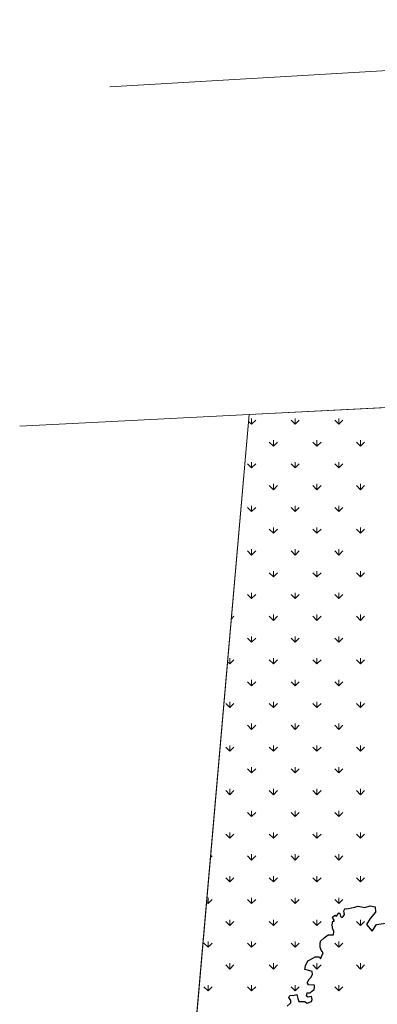
# Model space of a CAD drawing. Units: millimetres. Extents: x -589 to 426, y -764 to 493.
# Drawn here: x 0 to 3, y -644 to -636 of the extents above; entities that cross this region are included whole.
import ezdxf

# ---------------------------------------------------------------- set-up
doc = ezdxf.new("R2010")
doc.units = ezdxf.units.MM
doc.header["$MEASUREMENT"] = 0
doc.layers.add('Camada 19', color=7, linetype='Continuous', lineweight=0)
doc.layers.add('Topo e sobreposições', color=7, linetype='Continuous', lineweight=0)

# ---------------------------------------------------------------- blocks, each defined once
blk = doc.blocks.new('Block_2')
at = {"layer": 'Camada 19'}
blk.add_lwpolyline([(-9.071, -619.029), (-9.071, -573.334), (33.053, -573.334), (33.053, -468.783), (-26.759, -471.783), (-39.642, -619.029), (-25.506, -619.029)], close=True, dxfattribs=at)
at = {"layer": 'Camada 19', "color": 8, "lineweight": 0, "true_color": 0x808080}
for points in [[(-26.542, -472.701), (-26.542, -472.701), (-26.816, -472.427), (-26.816, -472.427)], [(-26.542, -472.701), (-26.542, -472.701), (-26.542, -472.166), (-26.542, -472.166)], [(-26.542, -472.701), (-26.542, -472.701), (-26.164, -472.323), (-26.164, -472.323)], [(-22.511, -472.701), (-22.511, -472.701), (-22.889, -472.323), (-22.889, -472.323)], [(-22.511, -472.701), (-22.511, -472.701), (-22.511, -472.166), (-22.511, -472.166)], [(-22.511, -472.701), (-22.511, -472.701), (-22.133, -472.323), (-22.133, -472.323)], [(-18.48, -472.701), (-18.48, -472.701), (-18.858, -472.323), (-18.858, -472.323)], [(-18.48, -472.701), (-18.48, -472.701), (-18.48, -472.166), (-18.48, -472.166)], [(-18.48, -472.701), (-18.48, -472.701), (-18.102, -472.323), (-18.102, -472.323)], [(-24.526, -474.716), (-24.526, -474.716), (-24.904, -474.338), (-24.904, -474.338)], [(-24.526, -474.716), (-24.526, -474.716), (-24.526, -474.182), (-24.526, -474.182)], [(-24.526, -474.716), (-24.526, -474.716), (-24.149, -474.338), (-24.149, -474.338)], [(-20.495, -474.716), (-20.495, -474.716), (-20.873, -474.338), (-20.873, -474.338)], [(-20.495, -474.716), (-20.495, -474.716), (-20.495, -474.182), (-20.495, -474.182)], [(-20.495, -474.716), (-20.495, -474.716), (-20.117, -474.338), (-20.117, -474.338)], [(-16.464, -474.716), (-16.464, -474.716), (-16.842, -474.338), (-16.842, -474.338)], [(-16.464, -474.716), (-16.464, -474.716), (-16.464, -474.182), (-16.464, -474.182)], [(-16.464, -474.716), (-16.464, -474.716), (-16.086, -474.338), (-16.086, -474.338)], [(-26.542, -476.732), (-26.542, -476.732), (-26.92, -476.354), (-26.92, -476.354)], [(-26.542, -476.732), (-26.542, -476.732), (-26.542, -476.197), (-26.542, -476.197)], [(-26.542, -476.732), (-26.542, -476.732), (-26.164, -476.354), (-26.164, -476.354)], [(-22.511, -476.732), (-22.511, -476.732), (-22.889, -476.354), (-22.889, -476.354)], [(-22.511, -476.732), (-22.511, -476.732), (-22.511, -476.197), (-22.511, -476.197)], [(-22.511, -476.732), (-22.511, -476.732), (-22.133, -476.354), (-22.133, -476.354)], [(-18.48, -476.732), (-18.48, -476.732), (-18.858, -476.354), (-18.858, -476.354)], [(-18.48, -476.732), (-18.48, -476.732), (-18.48, -476.197), (-18.48, -476.197)], [(-18.48, -476.732), (-18.48, -476.732), (-18.102, -476.354), (-18.102, -476.354)], [(-24.526, -478.747), (-24.526, -478.747), (-24.904, -478.37), (-24.904, -478.37)], [(-24.526, -478.747), (-24.526, -478.747), (-24.526, -478.213), (-24.526, -478.213)], [(-24.526, -478.747), (-24.526, -478.747), (-24.149, -478.37), (-24.149, -478.37)], [(-20.495, -478.747), (-20.495, -478.747), (-20.873, -478.37), (-20.873, -478.37)], [(-20.495, -478.747), (-20.495, -478.747), (-20.495, -478.213), (-20.495, -478.213)], [(-20.495, -478.747), (-20.495, -478.747), (-20.117, -478.37), (-20.117, -478.37)], [(-16.464, -478.747), (-16.464, -478.747), (-16.842, -478.37), (-16.842, -478.37)], [(-16.464, -478.747), (-16.464, -478.747), (-16.464, -478.213), (-16.464, -478.213)], [(-16.464, -478.747), (-16.464, -478.747), (-16.086, -478.37), (-16.086, -478.37)], [(-26.542, -480.763), (-26.542, -480.763), (-26.92, -480.385), (-26.92, -480.385)], [(-26.542, -480.763), (-26.542, -480.763), (-26.542, -480.229), (-26.542, -480.229)], [(-26.542, -480.763), (-26.542, -480.763), (-26.164, -480.385), (-26.164, -480.385)], [(-22.511, -480.763), (-22.511, -480.763), (-22.889, -480.385), (-22.889, -480.385)], [(-22.511, -480.763), (-22.511, -480.763), (-22.511, -480.229), (-22.511, -480.229)], [(-22.511, -480.763), (-22.511, -480.763), (-22.133, -480.385), (-22.133, -480.385)], [(-18.48, -480.763), (-18.48, -480.763), (-18.858, -480.385), (-18.858, -480.385)], [(-18.48, -480.763), (-18.48, -480.763), (-18.48, -480.229), (-18.48, -480.229)], [(-18.48, -480.763), (-18.48, -480.763), (-18.102, -480.385), (-18.102, -480.385)], [(-24.526, -482.779), (-24.526, -482.779), (-24.904, -482.401), (-24.904, -482.401)], [(-24.526, -482.779), (-24.526, -482.779), (-24.526, -482.244), (-24.526, -482.244)], [(-24.526, -482.779), (-24.526, -482.779), (-24.149, -482.401), (-24.149, -482.401)], [(-20.495, -482.779), (-20.495, -482.779), (-20.873, -482.401), (-20.873, -482.401)], [(-20.495, -482.779), (-20.495, -482.779), (-20.495, -482.244), (-20.495, -482.244)], [(-20.495, -482.779), (-20.495, -482.779), (-20.117, -482.401), (-20.117, -482.401)], [(-16.464, -482.779), (-16.464, -482.779), (-16.842, -482.401), (-16.842, -482.401)], [(-16.464, -482.779), (-16.464, -482.779), (-16.464, -482.244), (-16.464, -482.244)], [(-16.464, -482.779), (-16.464, -482.779), (-16.086, -482.401), (-16.086, -482.401)], [(-26.542, -484.794), (-26.542, -484.794), (-26.92, -484.416), (-26.92, -484.416)], [(-26.542, -484.794), (-26.542, -484.794), (-26.542, -484.26), (-26.542, -484.26)], [(-26.542, -484.794), (-26.542, -484.794), (-26.164, -484.416), (-26.164, -484.416)], [(-22.511, -484.794), (-22.511, -484.794), (-22.889, -484.416), (-22.889, -484.416)], [(-22.511, -484.794), (-22.511, -484.794), (-22.511, -484.26), (-22.511, -484.26)], [(-22.511, -484.794), (-22.511, -484.794), (-22.133, -484.416), (-22.133, -484.416)], [(-18.48, -484.794), (-18.48, -484.794), (-18.858, -484.416), (-18.858, -484.416)], [(-18.48, -484.794), (-18.48, -484.794), (-18.48, -484.26), (-18.48, -484.26)], [(-18.48, -484.794), (-18.48, -484.794), (-18.102, -484.416), (-18.102, -484.416)], [(-24.526, -486.81), (-24.526, -486.81), (-24.526, -486.275), (-24.526, -486.275)], [(-20.495, -486.81), (-20.495, -486.81), (-20.495, -486.275), (-20.495, -486.275)], [(-16.464, -486.81), (-16.464, -486.81), (-16.464, -486.275), (-16.464, -486.275)], [(-24.526, -486.81), (-24.526, -486.81), (-24.904, -486.432), (-24.904, -486.432)], [(-24.526, -486.81), (-24.526, -486.81), (-24.149, -486.432), (-24.149, -486.432)], [(-20.495, -486.81), (-20.495, -486.81), (-20.873, -486.432), (-20.873, -486.432)], [(-20.495, -486.81), (-20.495, -486.81), (-20.117, -486.432), (-20.117, -486.432)], [(-16.464, -486.81), (-16.464, -486.81), (-16.842, -486.432), (-16.842, -486.432)], [(-16.464, -486.81), (-16.464, -486.81), (-16.086, -486.432), (-16.086, -486.432)], [(-26.542, -488.825), (-26.542, -488.825), (-26.92, -488.447), (-26.92, -488.447)], [(-26.542, -488.825), (-26.542, -488.825), (-26.542, -488.291), (-26.542, -488.291)], [(-26.542, -488.825), (-26.542, -488.825), (-26.164, -488.447), (-26.164, -488.447)], [(-22.511, -488.825), (-22.511, -488.825), (-22.889, -488.447), (-22.889, -488.447)], [(-22.511, -488.825), (-22.511, -488.825), (-22.511, -488.291), (-22.511, -488.291)], [(-22.511, -488.825), (-22.511, -488.825), (-22.133, -488.447), (-22.133, -488.447)], [(-18.48, -488.825), (-18.48, -488.825), (-18.858, -488.447), (-18.858, -488.447)], [(-18.48, -488.825), (-18.48, -488.825), (-18.48, -488.291), (-18.48, -488.291)], [(-18.48, -488.825), (-18.48, -488.825), (-18.102, -488.447), (-18.102, -488.447)], [(-28.414, -490.697), (-28.414, -490.697), (-28.18, -490.463), (-28.18, -490.463)], [(-24.526, -490.841), (-24.526, -490.841), (-24.904, -490.463), (-24.904, -490.463)], [(-24.526, -490.841), (-24.526, -490.841), (-24.526, -490.306), (-24.526, -490.306)], [(-24.526, -490.841), (-24.526, -490.841), (-24.149, -490.463), (-24.149, -490.463)], [(-20.495, -490.841), (-20.495, -490.841), (-20.873, -490.463), (-20.873, -490.463)], [(-20.495, -490.841), (-20.495, -490.841), (-20.495, -490.306), (-20.495, -490.306)], [(-20.495, -490.841), (-20.495, -490.841), (-20.117, -490.463), (-20.117, -490.463)], [(-16.464, -490.841), (-16.464, -490.841), (-16.842, -490.463), (-16.842, -490.463)], [(-16.464, -490.841), (-16.464, -490.841), (-16.464, -490.306), (-16.464, -490.306)], [(-16.464, -490.841), (-16.464, -490.841), (-16.086, -490.463), (-16.086, -490.463)], [(-26.542, -492.856), (-26.542, -492.856), (-26.92, -492.478), (-26.92, -492.478)], [(-26.542, -492.856), (-26.542, -492.856), (-26.542, -492.322), (-26.542, -492.322)], [(-26.542, -492.856), (-26.542, -492.856), (-26.164, -492.478), (-26.164, -492.478)], [(-22.511, -492.856), (-22.511, -492.856), (-22.889, -492.478), (-22.889, -492.478)], [(-22.511, -492.856), (-22.511, -492.856), (-22.511, -492.322), (-22.511, -492.322)], [(-22.511, -492.856), (-22.511, -492.856), (-22.133, -492.478), (-22.133, -492.478)], [(-18.48, -492.856), (-18.48, -492.856), (-18.858, -492.478), (-18.858, -492.478)], [(-18.48, -492.856), (-18.48, -492.856), (-18.48, -492.322), (-18.48, -492.322)], [(-18.48, -492.856), (-18.48, -492.856), (-18.102, -492.478), (-18.102, -492.478)], [(-28.558, -494.872), (-28.558, -494.872), (-28.18, -494.494), (-28.18, -494.494)], [(-28.557, -494.872), (-28.557, -494.872), (-28.557, -494.337), (-28.557, -494.337)], [(-24.526, -494.872), (-24.526, -494.872), (-24.904, -494.494), (-24.904, -494.494)], [(-24.526, -494.872), (-24.526, -494.872), (-24.526, -494.337), (-24.526, -494.337)], [(-24.526, -494.872), (-24.526, -494.872), (-24.149, -494.494), (-24.149, -494.494)], [(-20.495, -494.872), (-20.495, -494.872), (-20.873, -494.494), (-20.873, -494.494)], [(-20.495, -494.872), (-20.495, -494.872), (-20.495, -494.337), (-20.495, -494.337)], [(-20.495, -494.872), (-20.495, -494.872), (-20.117, -494.494), (-20.117, -494.494)], [(-16.464, -494.872), (-16.464, -494.872), (-16.842, -494.494), (-16.842, -494.494)], [(-16.464, -494.872), (-16.464, -494.872), (-16.464, -494.337), (-16.464, -494.337)], [(-16.464, -494.872), (-16.464, -494.872), (-16.086, -494.494), (-16.086, -494.494)], [(-28.558, -494.872), (-28.558, -494.872), (-28.761, -494.668), (-28.761, -494.668)], [(-26.542, -496.887), (-26.542, -496.887), (-26.542, -496.353), (-26.542, -496.353)], [(-22.511, -496.887), (-22.511, -496.887), (-22.511, -496.353), (-22.511, -496.353)], [(-18.48, -496.887), (-18.48, -496.887), (-18.48, -496.353), (-18.48, -496.353)], [(-26.542, -496.887), (-26.542, -496.887), (-26.92, -496.509), (-26.92, -496.509)], [(-26.542, -496.887), (-26.542, -496.887), (-26.164, -496.509), (-26.164, -496.509)], [(-22.511, -496.887), (-22.511, -496.887), (-22.889, -496.509), (-22.889, -496.509)], [(-22.511, -496.887), (-22.511, -496.887), (-22.133, -496.509), (-22.133, -496.509)], [(-18.48, -496.887), (-18.48, -496.887), (-18.858, -496.509), (-18.858, -496.509)], [(-18.48, -496.887), (-18.48, -496.887), (-18.102, -496.509), (-18.102, -496.509)], [(-28.558, -498.903), (-28.558, -498.903), (-28.935, -498.525), (-28.935, -498.525)], [(-28.558, -498.903), (-28.558, -498.903), (-28.18, -498.525), (-28.18, -498.525)], [(-28.557, -498.903), (-28.557, -498.903), (-28.557, -498.368), (-28.557, -498.368)], [(-24.526, -498.903), (-24.526, -498.903), (-24.904, -498.525), (-24.904, -498.525)], [(-24.526, -498.903), (-24.526, -498.903), (-24.526, -498.368), (-24.526, -498.368)], [(-24.526, -498.903), (-24.526, -498.903), (-24.149, -498.525), (-24.149, -498.525)], [(-20.495, -498.903), (-20.495, -498.903), (-20.873, -498.525), (-20.873, -498.525)], [(-20.495, -498.903), (-20.495, -498.903), (-20.495, -498.368), (-20.495, -498.368)], [(-20.495, -498.903), (-20.495, -498.903), (-20.117, -498.525), (-20.117, -498.525)], [(-16.464, -498.903), (-16.464, -498.903), (-16.842, -498.525), (-16.842, -498.525)], [(-16.464, -498.903), (-16.464, -498.903), (-16.464, -498.368), (-16.464, -498.368)], [(-16.464, -498.903), (-16.464, -498.903), (-16.086, -498.525), (-16.086, -498.525)], [(-26.542, -500.918), (-26.542, -500.918), (-26.92, -500.54), (-26.92, -500.54)], [(-26.542, -500.918), (-26.542, -500.918), (-26.542, -500.384), (-26.542, -500.384)], [(-26.542, -500.918), (-26.542, -500.918), (-26.164, -500.54), (-26.164, -500.54)], [(-22.511, -500.918), (-22.511, -500.918), (-22.889, -500.54), (-22.889, -500.54)], [(-22.511, -500.918), (-22.511, -500.918), (-22.511, -500.384), (-22.511, -500.384)], [(-22.511, -500.918), (-22.511, -500.918), (-22.133, -500.54), (-22.133, -500.54)], [(-18.48, -500.918), (-18.48, -500.918), (-18.858, -500.54), (-18.858, -500.54)], [(-18.48, -500.918), (-18.48, -500.918), (-18.48, -500.384), (-18.48, -500.384)], [(-18.48, -500.918), (-18.48, -500.918), (-18.102, -500.54), (-18.102, -500.54)], [(-28.558, -502.934), (-28.558, -502.934), (-28.935, -502.556), (-28.935, -502.556)], [(-28.558, -502.934), (-28.558, -502.934), (-28.18, -502.556), (-28.18, -502.556)], [(-28.557, -502.934), (-28.557, -502.934), (-28.557, -502.4), (-28.557, -502.4)], [(-24.526, -502.934), (-24.526, -502.934), (-24.904, -502.556), (-24.904, -502.556)], [(-24.526, -502.934), (-24.526, -502.934), (-24.526, -502.4), (-24.526, -502.4)], [(-24.526, -502.934), (-24.526, -502.934), (-24.149, -502.556), (-24.149, -502.556)], [(-20.495, -502.934), (-20.495, -502.934), (-20.873, -502.556), (-20.873, -502.556)], [(-20.495, -502.934), (-20.495, -502.934), (-20.495, -502.4), (-20.495, -502.4)], [(-20.495, -502.934), (-20.495, -502.934), (-20.117, -502.556), (-20.117, -502.556)], [(-16.464, -502.934), (-16.464, -502.934), (-16.842, -502.556), (-16.842, -502.556)], [(-16.464, -502.934), (-16.464, -502.934), (-16.464, -502.4), (-16.464, -502.4)], [(-16.464, -502.934), (-16.464, -502.934), (-16.086, -502.556), (-16.086, -502.556)], [(-26.542, -504.949), (-26.542, -504.949), (-26.92, -504.572), (-26.92, -504.572)], [(-26.542, -504.95), (-26.542, -504.95), (-26.542, -504.415), (-26.542, -504.415)], [(-26.542, -504.949), (-26.542, -504.949), (-26.164, -504.572), (-26.164, -504.572)], [(-22.511, -504.949), (-22.511, -504.949), (-22.889, -504.572), (-22.889, -504.572)], [(-22.511, -504.95), (-22.511, -504.95), (-22.511, -504.415), (-22.511, -504.415)], [(-22.511, -504.949), (-22.511, -504.949), (-22.133, -504.572), (-22.133, -504.572)], [(-18.48, -504.949), (-18.48, -504.949), (-18.858, -504.572), (-18.858, -504.572)], [(-18.48, -504.95), (-18.48, -504.95), (-18.48, -504.415), (-18.48, -504.415)], [(-18.48, -504.949), (-18.48, -504.949), (-18.102, -504.572), (-18.102, -504.572)], [(-28.558, -506.965), (-28.558, -506.965), (-28.935, -506.587), (-28.935, -506.587)], [(-28.558, -506.965), (-28.558, -506.965), (-28.18, -506.587), (-28.18, -506.587)], [(-28.557, -506.965), (-28.557, -506.965), (-28.557, -506.431), (-28.557, -506.431)], [(-24.526, -506.965), (-24.526, -506.965), (-24.904, -506.587), (-24.904, -506.587)], [(-24.526, -506.965), (-24.526, -506.965), (-24.526, -506.431), (-24.526, -506.431)], [(-24.526, -506.965), (-24.526, -506.965), (-24.149, -506.587), (-24.149, -506.587)], [(-20.495, -506.965), (-20.495, -506.965), (-20.873, -506.587), (-20.873, -506.587)], [(-20.495, -506.965), (-20.495, -506.965), (-20.495, -506.431), (-20.495, -506.431)], [(-20.495, -506.965), (-20.495, -506.965), (-20.117, -506.587), (-20.117, -506.587)], [(-16.464, -506.965), (-16.464, -506.965), (-16.842, -506.587), (-16.842, -506.587)], [(-16.464, -506.965), (-16.464, -506.965), (-16.464, -506.431), (-16.464, -506.431)], [(-16.464, -506.965), (-16.464, -506.965), (-16.086, -506.587), (-16.086, -506.587)], [(-26.542, -508.981), (-26.542, -508.981), (-26.92, -508.603), (-26.92, -508.603)], [(-26.542, -508.981), (-26.542, -508.981), (-26.542, -508.446), (-26.542, -508.446)], [(-26.542, -508.981), (-26.542, -508.981), (-26.164, -508.603), (-26.164, -508.603)], [(-22.511, -508.981), (-22.511, -508.981), (-22.889, -508.603), (-22.889, -508.603)], [(-22.511, -508.981), (-22.511, -508.981), (-22.511, -508.446), (-22.511, -508.446)], [(-22.511, -508.981), (-22.511, -508.981), (-22.133, -508.603), (-22.133, -508.603)], [(-18.48, -508.981), (-18.48, -508.981), (-18.858, -508.603), (-18.858, -508.603)], [(-18.48, -508.981), (-18.48, -508.981), (-18.48, -508.446), (-18.48, -508.446)], [(-18.48, -508.981), (-18.48, -508.981), (-18.102, -508.603), (-18.102, -508.603)], [(-28.558, -510.996), (-28.558, -510.996), (-28.935, -510.618), (-28.935, -510.618)], [(-28.558, -510.996), (-28.558, -510.996), (-28.18, -510.618), (-28.18, -510.618)], [(-28.557, -510.996), (-28.557, -510.996), (-28.557, -510.462), (-28.557, -510.462)], [(-24.526, -510.996), (-24.526, -510.996), (-24.904, -510.618), (-24.904, -510.618)], [(-24.526, -510.996), (-24.526, -510.996), (-24.526, -510.462), (-24.526, -510.462)], [(-24.526, -510.996), (-24.526, -510.996), (-24.149, -510.618), (-24.149, -510.618)], [(-20.495, -510.996), (-20.495, -510.996), (-20.873, -510.618), (-20.873, -510.618)], [(-20.495, -510.996), (-20.495, -510.996), (-20.495, -510.462), (-20.495, -510.462)], [(-20.495, -510.996), (-20.495, -510.996), (-20.117, -510.618), (-20.117, -510.618)], [(-16.464, -510.996), (-16.464, -510.996), (-16.842, -510.618), (-16.842, -510.618)], [(-16.464, -510.996), (-16.464, -510.996), (-16.464, -510.462), (-16.464, -510.462)], [(-16.464, -510.996), (-16.464, -510.996), (-16.086, -510.618), (-16.086, -510.618)], [(-30.346, -512.785), (-30.346, -512.785), (-30.195, -512.634), (-30.195, -512.634)], [(-26.542, -513.012), (-26.542, -513.012), (-26.92, -512.634), (-26.92, -512.634)], [(-26.542, -513.012), (-26.542, -513.012), (-26.542, -512.477), (-26.542, -512.477)], [(-26.542, -513.012), (-26.542, -513.012), (-26.164, -512.634), (-26.164, -512.634)], [(-22.511, -513.012), (-22.511, -513.012), (-22.889, -512.634), (-22.889, -512.634)], [(-22.511, -513.012), (-22.511, -513.012), (-22.511, -512.477), (-22.511, -512.477)], [(-22.511, -513.012), (-22.511, -513.012), (-22.133, -512.634), (-22.133, -512.634)], [(-18.48, -513.012), (-18.48, -513.012), (-18.858, -512.634), (-18.858, -512.634)], [(-18.48, -513.012), (-18.48, -513.012), (-18.48, -512.477), (-18.48, -512.477)], [(-18.48, -513.012), (-18.48, -513.012), (-18.102, -512.634), (-18.102, -512.634)], [(-28.557, -515.027), (-28.557, -515.027), (-28.557, -514.493), (-28.557, -514.493)], [(-24.526, -515.027), (-24.526, -515.027), (-24.526, -514.493), (-24.526, -514.493)], [(-20.495, -515.027), (-20.495, -515.027), (-20.495, -514.493), (-20.495, -514.493)], [(-16.464, -515.027), (-16.464, -515.027), (-16.464, -514.493), (-16.464, -514.493)], [(-28.558, -515.027), (-28.558, -515.027), (-28.935, -514.649), (-28.935, -514.649)], [(-28.558, -515.027), (-28.558, -515.027), (-28.18, -514.649), (-28.18, -514.649)], [(-24.526, -515.027), (-24.526, -515.027), (-24.904, -514.649), (-24.904, -514.649)], [(-24.526, -515.027), (-24.526, -515.027), (-24.149, -514.649), (-24.149, -514.649)], [(-20.495, -515.027), (-20.495, -515.027), (-20.873, -514.649), (-20.873, -514.649)], [(-20.495, -515.027), (-20.495, -515.027), (-20.117, -514.649), (-20.117, -514.649)], [(-16.464, -515.027), (-16.464, -515.027), (-16.842, -514.649), (-16.842, -514.649)], [(-16.464, -515.027), (-16.464, -515.027), (-16.086, -514.649), (-16.086, -514.649)], [(-30.573, -517.043), (-30.573, -517.043), (-30.707, -516.909), (-30.707, -516.909)], [(-30.573, -517.043), (-30.573, -517.043), (-30.573, -516.508), (-30.573, -516.508)], [(-30.573, -517.043), (-30.573, -517.043), (-30.195, -516.665), (-30.195, -516.665)], [(-26.542, -517.043), (-26.542, -517.043), (-26.92, -516.665), (-26.92, -516.665)], [(-26.542, -517.043), (-26.542, -517.043), (-26.542, -516.508), (-26.542, -516.508)], [(-26.542, -517.043), (-26.542, -517.043), (-26.164, -516.665), (-26.164, -516.665)], [(-22.511, -517.043), (-22.511, -517.043), (-22.889, -516.665), (-22.889, -516.665)], [(-22.511, -517.043), (-22.511, -517.043), (-22.511, -516.508), (-22.511, -516.508)], [(-22.511, -517.043), (-22.511, -517.043), (-22.133, -516.665), (-22.133, -516.665)], [(-18.48, -517.043), (-18.48, -517.043), (-18.858, -516.665), (-18.858, -516.665)], [(-18.48, -517.043), (-18.48, -517.043), (-18.48, -516.508), (-18.48, -516.508)], [(-18.48, -517.043), (-18.48, -517.043), (-18.102, -516.665), (-18.102, -516.665)], [(-28.558, -519.058), (-28.558, -519.058), (-28.935, -518.68), (-28.935, -518.68)], [(-28.558, -519.058), (-28.558, -519.058), (-28.18, -518.68), (-28.18, -518.68)], [(-28.557, -519.058), (-28.557, -519.058), (-28.557, -518.524), (-28.557, -518.524)], [(-24.526, -519.058), (-24.526, -519.058), (-24.904, -518.68), (-24.904, -518.68)], [(-24.526, -519.058), (-24.526, -519.058), (-24.526, -518.524), (-24.526, -518.524)], [(-24.526, -519.058), (-24.526, -519.058), (-24.149, -518.68), (-24.149, -518.68)], [(-20.495, -519.058), (-20.495, -519.058), (-20.873, -518.68), (-20.873, -518.68)], [(-20.495, -519.058), (-20.495, -519.058), (-20.495, -518.524), (-20.495, -518.524)], [(-20.495, -519.058), (-20.495, -519.058), (-20.117, -518.68), (-20.117, -518.68)], [(-16.464, -519.058), (-16.464, -519.058), (-16.842, -518.68), (-16.842, -518.68)], [(-16.464, -519.058), (-16.464, -519.058), (-16.464, -518.524), (-16.464, -518.524)], [(-16.464, -519.058), (-16.464, -519.058), (-16.086, -518.68), (-16.086, -518.68)], [(-30.573, -521.074), (-30.573, -521.074), (-30.951, -520.696), (-30.951, -520.696)], [(-30.573, -521.074), (-30.573, -521.074), (-30.573, -520.539), (-30.573, -520.539)], [(-30.573, -521.074), (-30.573, -521.074), (-30.195, -520.696), (-30.195, -520.696)], [(-26.542, -521.074), (-26.542, -521.074), (-26.92, -520.696), (-26.92, -520.696)], [(-26.542, -521.074), (-26.542, -521.074), (-26.542, -520.539), (-26.542, -520.539)], [(-26.542, -521.074), (-26.542, -521.074), (-26.164, -520.696), (-26.164, -520.696)], [(-22.511, -521.074), (-22.511, -521.074), (-22.889, -520.696), (-22.889, -520.696)], [(-22.511, -521.074), (-22.511, -521.074), (-22.511, -520.539), (-22.511, -520.539)], [(-22.511, -521.074), (-22.511, -521.074), (-22.133, -520.696), (-22.133, -520.696)], [(-18.48, -521.074), (-18.48, -521.074), (-18.858, -520.696), (-18.858, -520.696)], [(-18.48, -521.074), (-18.48, -521.074), (-18.48, -520.539), (-18.48, -520.539)], [(-18.48, -521.074), (-18.48, -521.074), (-18.102, -520.696), (-18.102, -520.696)], [(-28.558, -523.089), (-28.558, -523.089), (-28.935, -522.711), (-28.935, -522.711)], [(-28.558, -523.089), (-28.558, -523.089), (-28.18, -522.711), (-28.18, -522.711)], [(-28.557, -523.089), (-28.557, -523.089), (-28.557, -522.555), (-28.557, -522.555)], [(-24.526, -523.089), (-24.526, -523.089), (-24.904, -522.711), (-24.904, -522.711)], [(-24.526, -523.089), (-24.526, -523.089), (-24.526, -522.555), (-24.526, -522.555)], [(-24.526, -523.089), (-24.526, -523.089), (-24.149, -522.711), (-24.149, -522.711)], [(-20.495, -523.089), (-20.495, -523.089), (-20.873, -522.711), (-20.873, -522.711)], [(-20.495, -523.089), (-20.495, -523.089), (-20.495, -522.555), (-20.495, -522.555)], [(-20.495, -523.089), (-20.495, -523.089), (-20.117, -522.711), (-20.117, -522.711)], [(-16.464, -523.089), (-16.464, -523.089), (-16.842, -522.711), (-16.842, -522.711)], [(-16.464, -523.089), (-16.464, -523.089), (-16.464, -522.555), (-16.464, -522.555)], [(-16.464, -523.089), (-16.464, -523.089), (-16.086, -522.711), (-16.086, -522.711)], [(-30.573, -525.105), (-30.573, -525.105), (-30.573, -524.57), (-30.573, -524.57)], [(-26.542, -525.105), (-26.542, -525.105), (-26.542, -524.57), (-26.542, -524.57)], [(-22.511, -525.105), (-22.511, -525.105), (-22.511, -524.57), (-22.511, -524.57)], [(-18.48, -525.105), (-18.48, -525.105), (-18.48, -524.57), (-18.48, -524.57)], [(-30.573, -525.105), (-30.573, -525.105), (-30.951, -524.727), (-30.951, -524.727)], [(-30.573, -525.105), (-30.573, -525.105), (-30.195, -524.727), (-30.195, -524.727)], [(-26.542, -525.105), (-26.542, -525.105), (-26.92, -524.727), (-26.92, -524.727)], [(-26.542, -525.105), (-26.542, -525.105), (-26.164, -524.727), (-26.164, -524.727)], [(-22.511, -525.105), (-22.511, -525.105), (-22.889, -524.727), (-22.889, -524.727)], [(-22.511, -525.105), (-22.511, -525.105), (-22.133, -524.727), (-22.133, -524.727)], [(-18.48, -525.105), (-18.48, -525.105), (-18.858, -524.727), (-18.858, -524.727)], [(-18.48, -525.105), (-18.48, -525.105), (-18.102, -524.727), (-18.102, -524.727)]]:
    blk.add_open_spline(points, degree=3, dxfattribs=at)
blk = doc.blocks.new('Block_1')
at = {"layer": 'Camada 19', "color": 18, "lineweight": 18, "true_color": 0x000000}
for p, q in [((33.053, -468.783), (-26.759, -471.783)), ((-26.759, -471.783), (-39.642, -619.029))]:
    blk.add_line(p, q, dxfattribs=at)
at = {"layer": 'Camada 19', "color": 151, "lineweight": 9, "true_color": 0x7fbfff}
blk.add_line((-47.989, -472.873), (-26.759, -471.783), dxfattribs=at)
at = {"layer": 'Camada 19', "color": 253, "lineweight": 25, "true_color": 0xb3b3b3}
for p, q in [((-17.005, -517.368), (-16.676, -517.272)), ((-16.676, -517.272), (-16.084, -517.408)), ((-16.084, -517.408), (-15.567, -517.246)), ((-15.567, -517.246), (-15.129, -517.325)), ((-15.129, -517.325), (-15.088, -517.843)), ((-19.051, -518.279), (-18.83, -518.101)), ((-18.83, -518.101), (-18.697, -518.204)), ((-18.697, -518.204), (-18.477, -517.893)), ((-18.477, -517.893), (-18.388, -517.952)), ((-18.388, -517.952), (-18.329, -518.203)), ((-18.329, -518.203), (-18.166, -518.32)), ((-18.166, -518.32), (-18.063, -518.231)), ((-18.063, -518.231), (-17.946, -518.054)), ((-18.006, -517.7), (-17.918, -517.523)), ((-17.976, -517.892), (-18.006, -517.7)), ((-17.946, -518.054), (-17.976, -517.892)), ((-17.918, -517.523), (-17.815, -517.493)), ((-17.815, -517.493), (-17.726, -517.522)), ((-17.726, -517.522), (-17.005, -517.368)), ((-15.088, -517.843), (-15.564, -518.402)), ((-19.078, -519.017), (-19.035, -518.677)), ((-19.062, -519.208), (-19.078, -519.017)), ((-19.036, -518.382), (-19.051, -518.279)), ((-18.917, -518.573), (-19.036, -518.382)), ((-19.035, -518.677), (-18.917, -518.662)), ((-18.917, -518.662), (-18.917, -518.573)), ((-15.564, -518.402), (-15.92, -518.961)), ((-15.92, -518.961), (-15.401, -519.597)), ((-15.401, -519.597), (-15.005, -518.959)), ((-15.005, -518.959), (-14.129, -518.836)), ((-19.833, -520.215), (-19.458, -519.932)), ((-19.458, -519.932), (-18.972, -519.931)), ((-19.047, -519.297), (-19.062, -519.208)), ((-18.958, -519.533), (-19.047, -519.297)), ((-18.972, -519.931), (-18.929, -519.607)), ((-18.929, -519.607), (-18.958, -519.533)), ((-20.208, -520.781), (-20.161, -520.499)), ((-20.207, -521.064), (-20.208, -520.781)), ((-20.161, -520.499), (-19.833, -520.215)), ((-20.112, -521.346), (-20.207, -521.064)), ((-20.156, -522.146), (-19.923, -521.581)), ((-19.923, -521.581), (-20.112, -521.346)), ((-21.611, -523.139), (-21.565, -522.809)), ((-21.565, -522.809), (-21.331, -522.338)), ((-21.331, -522.338), (-21.096, -522.196)), ((-21.096, -522.196), (-20.674, -521.959)), ((-20.674, -521.959), (-20.251, -521.958)), ((-20.251, -521.958), (-20.156, -522.146)), ((-21.234, -523.232), (-21.611, -523.139)), ((-20.952, -523.325), (-21.234, -523.232)), ((-21.044, -523.843), (-20.904, -523.56)), ((-20.904, -523.56), (-20.952, -523.325)), ((-21.372, -524.315), (-21.232, -524.032)), ((-21.372, -524.409), (-21.372, -524.315)), ((-21.277, -524.55), (-21.372, -524.409)), ((-20.713, -524.595), (-21.277, -524.55)), ((-21.232, -524.032), (-21.044, -523.843)), ((-20.712, -524.83), (-20.713, -524.595)), ((-23.107, -525.732), (-23.014, -525.544)), ((-23.014, -525.544), (-22.591, -525.495)), ((-22.591, -525.495), (-22.356, -525.447)), ((-22.356, -525.447), (-22.261, -525.824)), ((-21.462, -525.586), (-21.416, -525.303)), ((-21.416, -525.303), (-21.134, -525.302)), ((-21.134, -525.302), (-20.993, -525.161)), ((-20.993, -525.161), (-20.759, -524.972)), ((-20.759, -524.972), (-20.712, -524.83)), ((-23.246, -526.533), (-22.918, -526.202)), ((-22.918, -526.014), (-23.107, -525.732)), ((-22.918, -526.108), (-22.918, -526.014)), ((-22.918, -526.202), (-22.918, -526.108)), ((-22.261, -525.824), (-22.166, -526.106)), ((-22.166, -526.106), (-21.931, -526.105)), ((-21.931, -526.105), (-21.649, -526.104)), ((-21.649, -526.104), (-21.413, -526.245)), ((-21.321, -525.68), (-21.462, -525.586)), ((-21.413, -526.245), (-20.99, -526.102)), ((-20.992, -525.631), (-21.321, -525.68)), ((-20.944, -525.914), (-20.992, -525.631)), ((-20.99, -526.102), (-20.944, -525.914))]:
    blk.add_line(p, q, dxfattribs=at)
at = {"layer": 'Camada 19'}
blk.add_blockref('Block_2', (0, 0), dxfattribs=at)

msp = doc.modelspace()

# ---------------------------------------------------------------- linework, layer by layer
at = {"layer": 'Topo e sobreposições', "color": 18, "lineweight": 18, "true_color": 0x000000}
msp.add_line((25.7304, -635.0446), (0.8549, -636.4827), dxfattribs=at)

# ---------------------------------------------------------------- block references
at = {"layer": 'Camada 19', "xscale": 0.0891099862591006, "yscale": 0.0891099862591006, "zscale": 0.0891099862591006}
msp.add_blockref('Block_1', (4.3874, -597.1433), dxfattribs=at)

doc.saveas('drawing.dxf')
